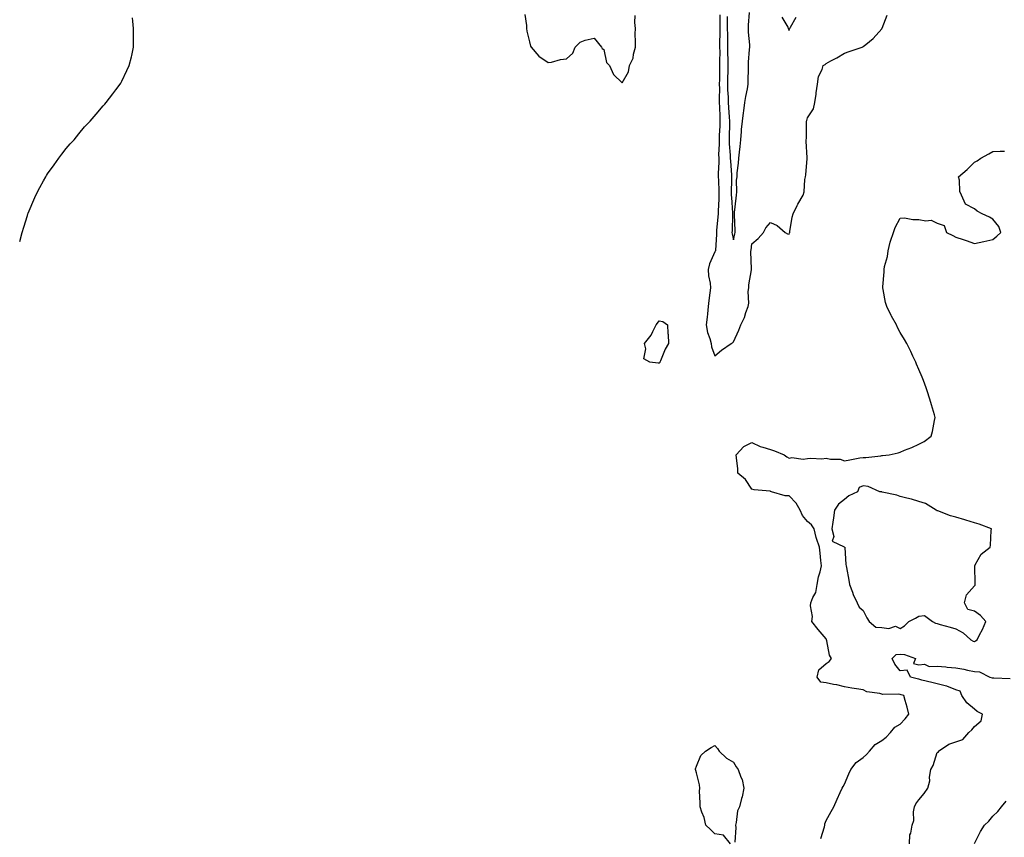
# Model space of a CAD drawing. Units: inches. Extents: x 1042403 to 1043858, y 7231898 to 7234538.
# Drawn here: x 1042403 to 1042934, y 7233655 to 7234097 of the extents above; entities that cross this region are included whole.
import ezdxf

# ---------------------------------------------------------------- set-up
doc = ezdxf.new("R2010")
doc.units = ezdxf.units.IN
doc.header["$MEASUREMENT"] = 0
doc.layers.add('Contour_10427231', color=7, linetype='Continuous', true_color=0x7d8d8c)

msp = doc.modelspace()

# ---------------------------------------------------------------- linework, layer by layer
at = {"layer": 'Contour_10427231'}
for points in [[(1042784.63, 7234098.5, 3037), (1042784.71, 7234095.27, 3037), (1042784.75, 7234091.92, 3037), (1042784.77, 7234088.63, 3037), (1042784.89, 7234085.08, 3037), (1042784.91, 7234081.92, 3037), (1042784.92, 7234078.8, 3037), (1042785.04, 7234074.94, 3037), (1042785.04, 7234071.92, 3037), (1042785, 7234068.87, 3037), (1042784.92, 7234065.05, 3037), (1042784.89, 7234061.92, 3037), (1042784.92, 7234058.79, 3037), (1042785.16, 7234054.81, 3037), (1042785.2, 7234051.92, 3037), (1042785.37, 7234049.23, 3037), (1042785.8, 7234044.17, 3037), (1042785.94, 7234041.92, 3037), (1042785.88, 7234039.74, 3037), (1042785.82, 7234034.16, 3037), (1042785.75, 7234031.92, 3037), (1042785.78, 7234029.64, 3037), (1042786.33, 7234023.65, 3037), (1042786.35, 7234021.92, 3037), (1042786.39, 7234020.25, 3037), (1042786.92, 7234013.05, 3037), (1042786.94, 7234011.92, 3037), (1042786.96, 7234010.82, 3037), (1042786.9, 7234003.08, 3037), (1042786.9, 7234001.92, 3037), (1042786.92, 7234000.79, 3037), (1042787.58, 7233992.38, 3037), (1042787.6, 7233991.92, 3037), (1042787.56, 7233991.43, 3037), (1042787.31, 7233982.67, 3037), (1042787.25, 7233981.92, 3037), (1042787.31, 7233981.17, 3037), (1042788.05, 7233977.79, 3037), (1042788.85, 7233981.12, 3037), (1042788.99, 7233981.92, 3037), (1042788.99, 7233982.87, 3037), (1042788.67, 7233991.3, 3037), (1042788.67, 7233991.92, 3037), (1042788.71, 7233992.59, 3037), (1042789.61, 7234000.37, 3037), (1042789.71, 7234001.92, 3037), (1042789.87, 7234003.75, 3037), (1042789.79, 7234010.17, 3037), (1042789.98, 7234011.92, 3037), (1042790.12, 7234013.99, 3037), (1042790.78, 7234019.19, 3037), (1042790.94, 7234021.92, 3037), (1042791.29, 7234025.15, 3037), (1042791.76, 7234028.2, 3037), (1042792.13, 7234031.92, 3037), (1042792.48, 7234036.35, 3037), (1042792.46, 7234037.51, 3037), (1042792.91, 7234041.92, 3037), (1042793.56, 7234046.42, 3037), (1042793.64, 7234047.51, 3037), (1042794.2, 7234051.92, 3037), (1042794.75, 7234055.23, 3037), (1042795.55, 7234059.42, 3037), (1042795.98, 7234061.92, 3037), (1042795.96, 7234064.02, 3037), (1042796.12, 7234069.99, 3037), (1042796.1, 7234071.92, 3037), (1042796.23, 7234073.74, 3037), (1042796.76, 7234080.62, 3037), (1042796.86, 7234081.92, 3037), (1042796.84, 7234083.12, 3037), (1042796.16, 7234090.02, 3037), (1042796.14, 7234091.92, 3037), (1042796.25, 7234093.73, 3037), (1042796.64, 7234100.5, 3037)], [(1042403, 7233976.93, 3036), (1042403.01, 7233976.97, 3036), (1042404.4, 7233981.92, 3036), (1042405.22, 7233984.75, 3036), (1042407.23, 7233991.1, 3036), (1042407.48, 7233991.92, 3036), (1042407.62, 7233992.34, 3036), (1042408.05, 7233993.5, 3036), (1042410.55, 7233999.42, 3036), (1042411.72, 7234001.92, 3036), (1042413.85, 7234006.11, 3036), (1042415.9, 7234009.78, 3036), (1042417.09, 7234011.92, 3036), (1042417.42, 7234012.54, 3036), (1042418.05, 7234013.56, 3036), (1042421.55, 7234018.41, 3036), (1042424.2, 7234021.92, 3036), (1042425.78, 7234024.19, 3036), (1042428.05, 7234027.13, 3036), (1042430.3, 7234029.67, 3036), (1042432.37, 7234031.92, 3036), (1042434.94, 7234035.03, 3036), (1042438.05, 7234038.89, 3036), (1042439.53, 7234040.43, 3036), (1042441, 7234041.92, 3036), (1042444.24, 7234045.73, 3036), (1042448.05, 7234050.19, 3036), (1042448.89, 7234051.09, 3036), (1042449.67, 7234051.92, 3036), (1042453.32, 7234056.65, 3036), (1042454.92, 7234058.8, 3036), (1042457.23, 7234061.92, 3036), (1042457.52, 7234062.45, 3036), (1042458.05, 7234063.59, 3036), (1042460.76, 7234069.21, 3036), (1042462.01, 7234071.92, 3036), (1042463.3, 7234076.67, 3036), (1042463.42, 7234077.29, 3036), (1042464.38, 7234081.92, 3036), (1042464.48, 7234085.49, 3036), (1042464.44, 7234088.31, 3036), (1042464.44, 7234091.92, 3036), (1042463.99, 7234095.98, 3036), (1042463.77, 7234097.65, 3036)], [(1042675.57, 7234099.44, 3036), (1042676.33, 7234093.64, 3036), (1042676.45, 7234091.92, 3036), (1042676.62, 7234090.48, 3036), (1042678.05, 7234084.76, 3036), (1042678.6, 7234082.48, 3036), (1042678.97, 7234081.92, 3036), (1042683.09, 7234076.95, 3036), (1042688.05, 7234073.57, 3036), (1042689.94, 7234073.8, 3036), (1042694.75, 7234075.22, 3036), (1042698.05, 7234075.5, 3036), (1042701.39, 7234078.58, 3036), (1042702.74, 7234081.92, 3036), (1042705.39, 7234084.58, 3036), (1042708.05, 7234085.65, 3036), (1042712.89, 7234086.77, 3036), (1042716.94, 7234081.92, 3036), (1042717.31, 7234081.17, 3036), (1042718.05, 7234080.57, 3036), (1042719.65, 7234073.51, 3036), (1042721.16, 7234071.92, 3036), (1042723.3, 7234067.17, 3036), (1042728.05, 7234062.64, 3036), (1042731.43, 7234068.54, 3036), (1042732.03, 7234071.92, 3036), (1042734.01, 7234075.96, 3036), (1042734.14, 7234078.01, 3036), (1042735.22, 7234081.92, 3036), (1042735.26, 7234084.71, 3036), (1042735.12, 7234089, 3036), (1042735.18, 7234091.92, 3036), (1042734.81, 7234095.15, 3036), (1042735.06, 7234098.93, 3036)], [(1042780.67, 7234099.3, 3036), (1042780.67, 7234094.54, 3036), (1042780.69, 7234091.92, 3036), (1042780.71, 7234089.25, 3036), (1042780.59, 7234084.46, 3036), (1042780.61, 7234081.92, 3036), (1042780.63, 7234079.35, 3036), (1042780.51, 7234074.38, 3036), (1042780.53, 7234071.92, 3036), (1042780.49, 7234069.48, 3036), (1042780.47, 7234064.33, 3036), (1042780.43, 7234061.92, 3036), (1042780.45, 7234059.51, 3036), (1042780.28, 7234054.15, 3036), (1042780.32, 7234051.92, 3036), (1042780.45, 7234049.51, 3036), (1042780.65, 7234044.52, 3036), (1042780.8, 7234041.92, 3036), (1042780.73, 7234039.24, 3036), (1042780.43, 7234034.29, 3036), (1042780.34, 7234031.92, 3036), (1042780.37, 7234029.59, 3036), (1042780.06, 7234023.94, 3036), (1042780.1, 7234021.92, 3036), (1042780.14, 7234019.83, 3036), (1042779.87, 7234013.74, 3036), (1042779.89, 7234011.92, 3036), (1042779.92, 7234010.05, 3036), (1042780.1, 7234003.97, 3036), (1042780.12, 7234001.92, 3036), (1042780.14, 7233999.83, 3036), (1042779.73, 7233993.6, 3036), (1042779.75, 7233991.92, 3036), (1042779.65, 7233990.32, 3036), (1042778.97, 7233982.84, 3036), (1042778.91, 7233981.92, 3036), (1042778.97, 7233981, 3036), (1042778.3, 7233972.17, 3036), (1042778.32, 7233971.92, 3036), (1042778.28, 7233971.68, 3036), (1042778.05, 7233971.33, 3036), (1042775.12, 7233964.86, 3036), (1042774.4, 7233961.92, 3036), (1042774.63, 7233958.5, 3036), (1042775.49, 7233954.48, 3036), (1042775.73, 7233951.92, 3036), (1042775.39, 7233949.26, 3036), (1042774.79, 7233945.17, 3036), (1042774.4, 7233941.92, 3036), (1042773.99, 7233937.87, 3036), (1042773.83, 7233936.14, 3036), (1042773.42, 7233931.92, 3036), (1042774.01, 7233927.87, 3036), (1042775.34, 7233924.63, 3036), (1042775.98, 7233921.92, 3036), (1042776.25, 7233920.12, 3036), (1042778.05, 7233915.33, 3036), (1042781.64, 7233918.34, 3036), (1042786.74, 7233921.92, 3036), (1042787.6, 7233922.37, 3036), (1042788.05, 7233922.77, 3036), (1042790.9, 7233929.08, 3036), (1042792.05, 7233931.92, 3036), (1042794.07, 7233935.89, 3036), (1042794.75, 7233938.62, 3036), (1042795.94, 7233941.92, 3036), (1042796.27, 7233943.71, 3036), (1042796.06, 7233949.93, 3036), (1042796.31, 7233951.92, 3036), (1042796.39, 7233953.57, 3036), (1042797.74, 7233961.62, 3036), (1042797.76, 7233961.92, 3036), (1042797.8, 7233962.17, 3036), (1042797.46, 7233971.33, 3036), (1042797.5, 7233971.92, 3036), (1042797.6, 7233972.37, 3036), (1042798.05, 7233975.67, 3036), (1042801.41, 7233978.55, 3036), (1042804.32, 7233981.92, 3036), (1042805.59, 7233984.38, 3036), (1042808.05, 7233987.17, 3036), (1042811.68, 7233985.55, 3036), (1042815.96, 7233981.92, 3036), (1042817.29, 7233981.16, 3036), (1042818.05, 7233980.85, 3036), (1042818.32, 7233981.65, 3036), (1042818.4, 7233981.92, 3036), (1042818.52, 7233982.4, 3036), (1042819.79, 7233990.18, 3036), (1042820.32, 7233991.92, 3036), (1042822.52, 7233996.38, 3036), (1042822.85, 7233997.13, 3036), (1042825.67, 7234001.92, 3036), (1042826.14, 7234003.83, 3036), (1042826.6, 7234010.48, 3036), (1042826.88, 7234011.92, 3036), (1042827.03, 7234012.94, 3036), (1042827.84, 7234021.7, 3036), (1042827.85, 7234021.92, 3036), (1042827.85, 7234022.11, 3036), (1042827.33, 7234031.21, 3036), (1042827.35, 7234031.92, 3036), (1042827.39, 7234032.58, 3036), (1042827.48, 7234041.34, 3036), (1042827.5, 7234041.92, 3036), (1042827.62, 7234042.36, 3036), (1042828.05, 7234043.78, 3036), (1042831.31, 7234048.66, 3036), (1042831.96, 7234051.92, 3036), (1042832.6, 7234056.47, 3036), (1042832.7, 7234057.28, 3036), (1042833.36, 7234061.92, 3036), (1042834.01, 7234065.95, 3036), (1042835.9, 7234069.76, 3036), (1042836.51, 7234071.92, 3036), (1042837.46, 7234072.51, 3036), (1042838.05, 7234073.03, 3036), (1042840.53, 7234074.41, 3036), (1042843.83, 7234076.15, 3036), (1042848.05, 7234078.7, 3036), (1042850.41, 7234079.55, 3036), (1042857.5, 7234081.92, 3036), (1042857.89, 7234082.07, 3036), (1042858.05, 7234082.15, 3036), (1042859.46, 7234083.32, 3036), (1042863.44, 7234086.53, 3036), (1042868.05, 7234091.78, 3036), (1042868.17, 7234091.92, 3036), (1042868.23, 7234092.11, 3036), (1042870.92, 7234099.05, 3036)], [(1042814.22, 7234098.1, 3037), (1042817.31, 7234092.66, 3037), (1042817.64, 7234091.92, 3037), (1042817.76, 7234091.63, 3037), (1042818.05, 7234090.9, 3037), (1042818.28, 7234091.7, 3037), (1042818.4, 7234091.92, 3037), (1042818.85, 7234092.72, 3037), (1042821.96, 7234098.01, 3037)], [(1042835.18, 7233654.8, 3035), (1042837.19, 7233661.06, 3035), (1042837.29, 7233661.92, 3035), (1042837.37, 7233662.6, 3035), (1042838.05, 7233664.54, 3035), (1042840.71, 7233669.27, 3035), (1042842.25, 7233671.92, 3035), (1042844.05, 7233675.92, 3035), (1042845.63, 7233679.5, 3035), (1042846.7, 7233681.92, 3035), (1042847.19, 7233682.79, 3035), (1042848.05, 7233684.07, 3035), (1042850.32, 7233689.66, 3035), (1042851.37, 7233691.92, 3035), (1042854.26, 7233695.71, 3035), (1042858.05, 7233698.4, 3035), (1042859.81, 7233700.15, 3035), (1042861.37, 7233701.92, 3035), (1042864.48, 7233705.49, 3035), (1042868.05, 7233707.59, 3035), (1042870.47, 7233709.49, 3035), (1042872.78, 7233711.92, 3035), (1042875.06, 7233714.91, 3035), (1042878.05, 7233716.39, 3035), (1042880.65, 7233719.32, 3035), (1042882.76, 7233721.92, 3035), (1042881.84, 7233725.71, 3035), (1042880.63, 7233729.33, 3035), (1042879.91, 7233731.92, 3035), (1042878.5, 7233732.37, 3035), (1042878.05, 7233732.5, 3035), (1042877.35, 7233732.63, 3035), (1042868.6, 7233732.46, 3035), (1042868.05, 7233732.63, 3035), (1042867.01, 7233732.95, 3035), (1042860.08, 7233733.96, 3035), (1042858.05, 7233734.96, 3035), (1042854.4, 7233735.57, 3035), (1042852, 7233735.88, 3035), (1042848.05, 7233736.6, 3035), (1042843.75, 7233737.62, 3035), (1042842.09, 7233737.89, 3035), (1042838.05, 7233738.73, 3035), (1042835.26, 7233739.13, 3035), (1042833.17, 7233741.92, 3035), (1042834.09, 7233745.88, 3035), (1042838.05, 7233749.3, 3035), (1042839.67, 7233750.3, 3035), (1042841, 7233751.92, 3035), (1042839.92, 7233753.8, 3035), (1042838.46, 7233761.51, 3035), (1042838.32, 7233761.92, 3035), (1042838.26, 7233762.13, 3035), (1042838.05, 7233762.48, 3035), (1042833.69, 7233767.56, 3035), (1042830.41, 7233771.92, 3035), (1042830.65, 7233774.53, 3035), (1042829.55, 7233780.42, 3035), (1042829.83, 7233781.92, 3035), (1042830.88, 7233784.76, 3035), (1042832.52, 7233787.45, 3035), (1042833.3, 7233791.92, 3035), (1042834.01, 7233795.96, 3035), (1042834.83, 7233798.69, 3035), (1042835.53, 7233801.92, 3035), (1042835.16, 7233804.8, 3035), (1042834.83, 7233808.71, 3035), (1042834.4, 7233811.92, 3035), (1042832.78, 7233816.65, 3035), (1042832.7, 7233817.27, 3035), (1042831.57, 7233821.92, 3035), (1042830.2, 7233824.07, 3035), (1042828.05, 7233825.93, 3035), (1042825.24, 7233829.11, 3035), (1042824.07, 7233831.92, 3035), (1042821.86, 7233835.73, 3035), (1042818.05, 7233839.63, 3035), (1042815.88, 7233839.75, 3035), (1042808.67, 7233841.92, 3035), (1042808.25, 7233842.12, 3035), (1042808.05, 7233842.13, 3035), (1042807.8, 7233842.17, 3035), (1042799.16, 7233843.03, 3035), (1042798.05, 7233843.33, 3035), (1042794.61, 7233848.48, 3035), (1042790.47, 7233851.92, 3035), (1042790.37, 7233854.24, 3035), (1042789.67, 7233860.29, 3035), (1042789.59, 7233861.92, 3035), (1042793.58, 7233866.39, 3035), (1042798.05, 7233868.5, 3035), (1042802.39, 7233866.25, 3035), (1042803.97, 7233866, 3035), (1042808.05, 7233864.69, 3035), (1042810.16, 7233864.02, 3035), (1042815.45, 7233861.92, 3035), (1042816.84, 7233860.7, 3035), (1042818.05, 7233860.05, 3035), (1042819.63, 7233860.34, 3035), (1042825.65, 7233859.51, 3035), (1042828.05, 7233859.77, 3035), (1042829.85, 7233860.12, 3035), (1042835.8, 7233859.68, 3035), (1042838.05, 7233859.97, 3035), (1042840.49, 7233859.48, 3035), (1042845.59, 7233859.47, 3035), (1042848.05, 7233858.66, 3035), (1042850.88, 7233859.09, 3035), (1042856.27, 7233860.13, 3035), (1042858.05, 7233860.43, 3035), (1042859.48, 7233860.48, 3035), (1042867.52, 7233861.38, 3035), (1042868.05, 7233861.41, 3035), (1042868.46, 7233861.5, 3035), (1042871.98, 7233861.92, 3035), (1042877.01, 7233862.95, 3035), (1042878.05, 7233863.31, 3035), (1042880.41, 7233864.29, 3035), (1042884.26, 7233865.71, 3035), (1042888.05, 7233867.52, 3035), (1042890.86, 7233869.11, 3035), (1042894.77, 7233871.92, 3035), (1042895.49, 7233874.49, 3035), (1042896.57, 7233880.44, 3035), (1042896.92, 7233881.92, 3035), (1042896.47, 7233883.5, 3035), (1042894.91, 7233888.78, 3035), (1042894.05, 7233891.92, 3035), (1042892.48, 7233896.35, 3035), (1042891.94, 7233898.04, 3035), (1042890.61, 7233901.92, 3035), (1042889.81, 7233903.69, 3035), (1042888.05, 7233907.82, 3035), (1042886.86, 7233910.74, 3035), (1042886.41, 7233911.92, 3035), (1042884.91, 7233915.07, 3035), (1042883.67, 7233917.55, 3035), (1042881.62, 7233921.92, 3035), (1042880.28, 7233924.16, 3035), (1042878.05, 7233927.9, 3035), (1042876.62, 7233930.49, 3035), (1042875.98, 7233931.92, 3035), (1042873.36, 7233936.62, 3035), (1042873.13, 7233937, 3035), (1042870.8, 7233941.92, 3035), (1042870.14, 7233944.01, 3035), (1042868.85, 7233951.12, 3035), (1042868.64, 7233951.92, 3035), (1042868.64, 7233952.51, 3035), (1042869.36, 7233960.62, 3035), (1042869.36, 7233961.92, 3035), (1042869.59, 7233963.45, 3035), (1042871.14, 7233968.83, 3035), (1042871.47, 7233971.92, 3035), (1042872.68, 7233976.55, 3035), (1042872.78, 7233977.18, 3035), (1042874.42, 7233981.92, 3035), (1042875.39, 7233984.57, 3035), (1042878.05, 7233989.58, 3035), (1042880.3, 7233989.67, 3035), (1042884.91, 7233988.79, 3035), (1042888.05, 7233988.86, 3035), (1042891.84, 7233988.13, 3035), (1042894.69, 7233988.56, 3035), (1042898.05, 7233986.92, 3035), (1042901.76, 7233985.64, 3035), (1042902.97, 7233981.92, 3035), (1042906.39, 7233980.27, 3035), (1042908.05, 7233979.27, 3035), (1042911.94, 7233978.03, 3035), (1042913.67, 7233977.55, 3035), (1042918.05, 7233975.96, 3035), (1042923.05, 7233976.92, 3035), (1042928.05, 7233978.11, 3035), (1042930.1, 7233979.87, 3035), (1042932.23, 7233981.92, 3035), (1042931.25, 7233985.13, 3035), (1042928.05, 7233989.08, 3035), (1042926.27, 7233990.13, 3035), (1042922.21, 7233991.92, 3035), (1042919.53, 7233993.4, 3035), (1042918.05, 7233994.53, 3035), (1042913.25, 7233997.13, 3035), (1042911.16, 7234001.92, 3035), (1042910.12, 7234004, 3035), (1042909.92, 7234010.05, 3035), (1042909.44, 7234011.92, 3035), (1042914.14, 7234015.83, 3035), (1042918.05, 7234019.76, 3035), (1042919.48, 7234020.5, 3035), (1042921.45, 7234021.92, 3035), (1042925.75, 7234024.22, 3035), (1042928.05, 7234025.64, 3035), (1042931.88, 7234025.76, 3035), (1042934.22, 7234025.76, 3035)], [(1042882.97, 7233651.92, 3034), (1042883.3, 7233656.67, 3034), (1042883.83, 7233657.7, 3034), (1042884.55, 7233661.92, 3034), (1042885.43, 7233664.54, 3034), (1042885.28, 7233669.15, 3034), (1042885.8, 7233671.92, 3034), (1042886.43, 7233673.54, 3034), (1042888.05, 7233675.6, 3034), (1042890.88, 7233679.09, 3034), (1042893.01, 7233681.92, 3034), (1042894.05, 7233685.91, 3034), (1042893.91, 7233687.78, 3034), (1042894.53, 7233691.92, 3034), (1042895.8, 7233694.16, 3034), (1042898.05, 7233701.12, 3034), (1042898.66, 7233701.31, 3034), (1042898.71, 7233701.92, 3034), (1042904.34, 7233705.64, 3034), (1042908.05, 7233706.98, 3034), (1042911.72, 7233708.24, 3034), (1042915.04, 7233711.92, 3034), (1042916.62, 7233713.35, 3034), (1042918.05, 7233715.23, 3034), (1042921.7, 7233718.26, 3034), (1042922.5, 7233721.92, 3034), (1042919.46, 7233723.33, 3034), (1042918.05, 7233724.52, 3034), (1042914.05, 7233727.92, 3034), (1042911.23, 7233731.92, 3034), (1042910.45, 7233734.31, 3034), (1042908.05, 7233735.07, 3034), (1042903.11, 7233736.98, 3034), (1042902.99, 7233736.99, 3034), (1042898.05, 7233738.21, 3034), (1042895.02, 7233738.9, 3034), (1042889.69, 7233740.28, 3034), (1042888.05, 7233740.67, 3034), (1042887.09, 7233740.96, 3034), (1042883.58, 7233741.92, 3034), (1042881.76, 7233745.63, 3034), (1042878.05, 7233745.24, 3034), (1042875.04, 7233748.91, 3034), (1042873.77, 7233751.92, 3034), (1042875.82, 7233754.15, 3034), (1042878.05, 7233754.34, 3034), (1042880.26, 7233754.12, 3034), (1042886.27, 7233751.92, 3034), (1042885.26, 7233749.14, 3034), (1042888.05, 7233748.42, 3034), (1042891.14, 7233748.84, 3034), (1042893.69, 7233747.57, 3034), (1042898.05, 7233747.75, 3034), (1042902.64, 7233747.33, 3034), (1042903.3, 7233747.17, 3034), (1042908.05, 7233746.86, 3034), (1042912.35, 7233746.22, 3034), (1042914.32, 7233745.65, 3034), (1042918.05, 7233744.94, 3034), (1042920.88, 7233744.75, 3034), (1042926.35, 7233741.92, 3034), (1042927.58, 7233741.45, 3034), (1042928.05, 7233741.53, 3034), (1042928.48, 7233741.49, 3034), (1042937.29, 7233741.17, 3034)], [(1042786.49, 7233651.92, 3035), (1042782.66, 7233656.52, 3035), (1042778.05, 7233657.32, 3035), (1042775.73, 7233659.61, 3035), (1042773.15, 7233661.92, 3035), (1042772.23, 7233666.1, 3035), (1042770.98, 7233668.99, 3035), (1042770.06, 7233671.92, 3035), (1042770.14, 7233674.01, 3035), (1042769.75, 7233680.22, 3035), (1042769.87, 7233681.92, 3035), (1042769.81, 7233683.67, 3035), (1042768.05, 7233690.16, 3035), (1042767.68, 7233691.55, 3035), (1042767.52, 7233691.92, 3035), (1042767.62, 7233692.35, 3035), (1042768.05, 7233693.89, 3035), (1042770.39, 7233699.58, 3035), (1042772.95, 7233701.92, 3035), (1042776.1, 7233703.87, 3035), (1042778.05, 7233704.89, 3035), (1042779.44, 7233703.31, 3035), (1042780.43, 7233701.92, 3035), (1042784.26, 7233698.13, 3035), (1042788.05, 7233695.99, 3035), (1042789.51, 7233693.39, 3035), (1042790.57, 7233691.92, 3035), (1042792.05, 7233687.92, 3035), (1042792.76, 7233686.63, 3035), (1042793.71, 7233681.92, 3035), (1042792.8, 7233677.17, 3035), (1042792.46, 7233676.32, 3035), (1042791.25, 7233671.92, 3035), (1042790.26, 7233669.71, 3035), (1042789.57, 7233663.43, 3035), (1042789.14, 7233661.92, 3035), (1042789.3, 7233660.68, 3035), (1042788.87, 7233652.74, 3035)], [(1042918.05, 7233652.1, 3033), (1042921.39, 7233658.57, 3033), (1042923.46, 7233661.92, 3033), (1042925.92, 7233664.05, 3033), (1042928.05, 7233666.76, 3033), (1042930.71, 7233669.25, 3033), (1042932.58, 7233671.92, 3033), (1042935.12, 7233674.85, 3033)]]:
    msp.add_polyline3d(points, dxfattribs=at)
for points in [[(1042748.05, 7233911.29, 3035), (1042747.37, 7233911.24, 3035), (1042742.95, 7233911.92, 3035), (1042739.71, 7233913.59, 3035), (1042740.88, 7233919.08, 3035), (1042740.04, 7233921.92, 3035), (1042743.62, 7233926.36, 3035), (1042744.5, 7233928.36, 3035), (1042746.41, 7233931.92, 3035), (1042747.15, 7233932.83, 3035), (1042748.05, 7233934.09, 3035), (1042750, 7233933.88, 3035), (1042752.42, 7233931.92, 3035), (1042752.64, 7233927.33, 3035), (1042752.91, 7233926.78, 3035), (1042752.95, 7233921.92, 3035), (1042751.16, 7233918.81, 3035), (1042748.73, 7233912.61, 3035), (1042748.42, 7233911.92, 3035), (1042748.3, 7233911.67, 3035)], [(1042918.05, 7233761.14, 3035), (1042918.62, 7233761.36, 3035), (1042919.46, 7233761.92, 3035), (1042920.86, 7233764.74, 3035), (1042922.39, 7233767.57, 3035), (1042924.26, 7233771.92, 3035), (1042921.33, 7233775.2, 3035), (1042918.05, 7233777.41, 3035), (1042914.57, 7233778.43, 3035), (1042912.72, 7233781.92, 3035), (1042913.73, 7233786.24, 3035), (1042918.05, 7233791.1, 3035), (1042918.4, 7233791.57, 3035), (1042918.54, 7233791.92, 3035), (1042918.48, 7233792.35, 3035), (1042918.23, 7233801.74, 3035), (1042918.21, 7233801.92, 3035), (1042918.5, 7233802.38, 3035), (1042921.68, 7233808.28, 3035), (1042926.6, 7233811.92, 3035), (1042926.82, 7233813.14, 3035), (1042927.17, 7233821.05, 3035), (1042927.31, 7233821.92, 3035), (1042920.59, 7233824.46, 3035), (1042918.05, 7233825.21, 3035), (1042913.4, 7233826.56, 3035), (1042912.84, 7233826.71, 3035), (1042908.05, 7233828.17, 3035), (1042905.1, 7233828.98, 3035), (1042898.38, 7233831.59, 3035), (1042898.05, 7233831.7, 3035), (1042897.87, 7233831.74, 3035), (1042897.48, 7233831.92, 3035), (1042891.66, 7233835.54, 3035), (1042888.05, 7233836.64, 3035), (1042884.03, 7233837.91, 3035), (1042881.55, 7233838.43, 3035), (1042878.05, 7233839.37, 3035), (1042876.17, 7233840.04, 3035), (1042868.21, 7233841.75, 3035), (1042868.05, 7233841.8, 3035), (1042867.93, 7233841.8, 3035), (1042866.98, 7233841.92, 3035), (1042860.82, 7233844.7, 3035), (1042858.05, 7233845.18, 3035), (1042855.84, 7233844.14, 3035), (1042854.91, 7233841.92, 3035), (1042850.32, 7233839.64, 3035), (1042848.05, 7233837.71, 3035), (1042844.73, 7233835.24, 3035), (1042842.64, 7233831.92, 3035), (1042842.09, 7233827.87, 3035), (1042841.66, 7233825.53, 3035), (1042841.14, 7233821.92, 3035), (1042842.19, 7233817.77, 3035), (1042841.37, 7233815.23, 3035), (1042847.84, 7233812.14, 3035), (1042848.05, 7233811.96, 3035), (1042848.07, 7233811.92, 3035), (1042848.07, 7233811.9, 3035), (1042848.71, 7233802.57, 3035), (1042848.81, 7233801.92, 3035), (1042849.01, 7233800.97, 3035), (1042850.26, 7233794.12, 3035), (1042850.71, 7233791.92, 3035), (1042852.23, 7233787.74, 3035), (1042852.58, 7233786.44, 3035), (1042854.79, 7233781.92, 3035), (1042855.8, 7233779.66, 3035), (1042858.05, 7233777.81, 3035), (1042859.94, 7233773.81, 3035), (1042861.23, 7233771.92, 3035), (1042864.94, 7233768.82, 3035), (1042868.05, 7233768.58, 3035), (1042871.9, 7233768.07, 3035), (1042875.49, 7233769.36, 3035), (1042878.05, 7233768.11, 3035), (1042880.37, 7233769.6, 3035), (1042882.64, 7233771.92, 3035), (1042886.21, 7233773.76, 3035), (1042888.05, 7233774.75, 3035), (1042891.17, 7233775.05, 3035), (1042895.45, 7233771.92, 3035), (1042897.07, 7233770.94, 3035), (1042898.05, 7233770.8, 3035), (1042899.63, 7233770.34, 3035), (1042905, 7233768.88, 3035), (1042908.05, 7233767.95, 3035), (1042911.96, 7233765.82, 3035), (1042916.1, 7233761.92, 3035), (1042917.42, 7233761.29, 3035)]]:
    msp.add_polyline3d(points, close=True, dxfattribs=at)

doc.saveas('drawing.dxf')
